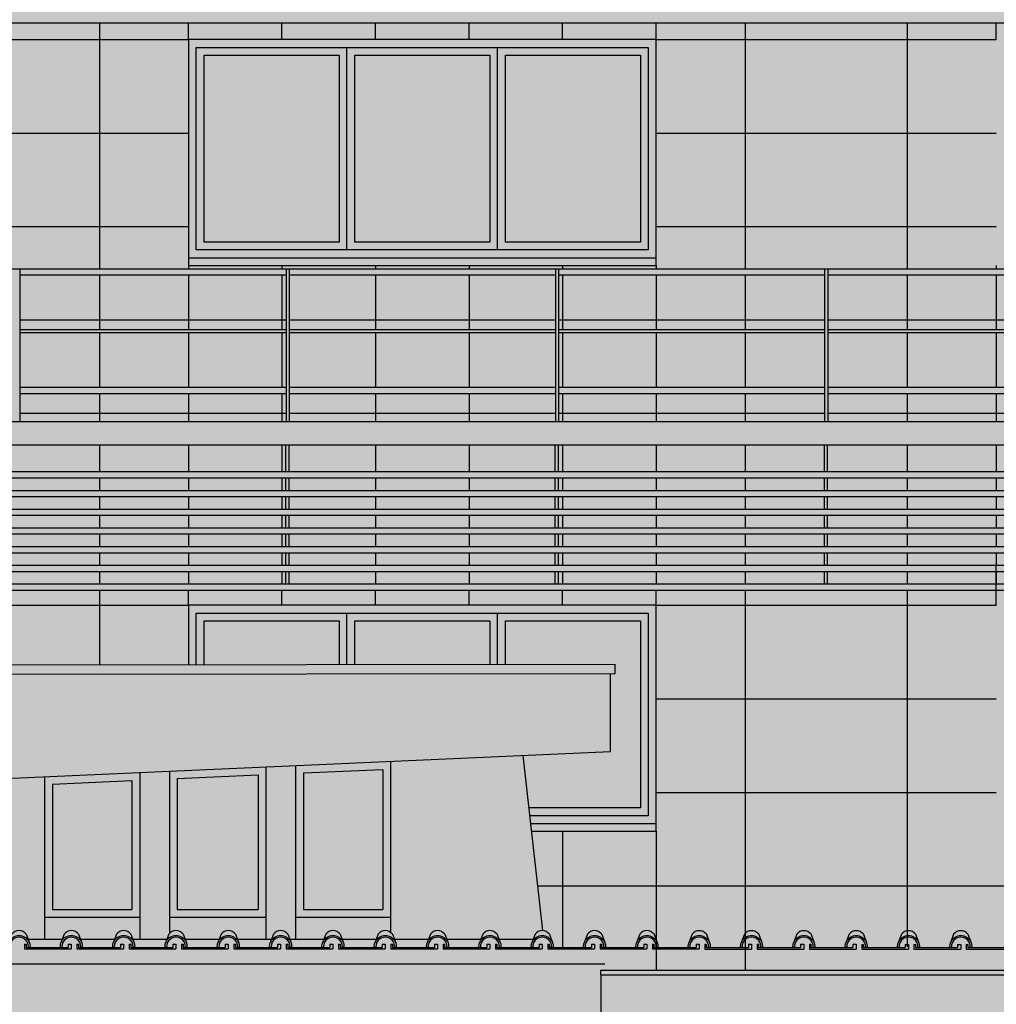
# Model space of a CAD drawing. Units: metres. Extents: x -596 to 4156, y -800 to 3768.
# Drawn here: x 125 to 131, y 2000 to 2006 of the extents above; entities that cross this region are included whole.
import ezdxf

# ---------------------------------------------------------------- set-up
doc = ezdxf.new("R2010")
doc.units = ezdxf.units.M
doc.header["$LTSCALE"] = 0.02
for name, color, linetype in [('A-Cartiglio campitura', 7, 'Continuous'), ('A-Rivestimenti  murari', 9, 'Continuous'), ('A-Viste', 7, 'Continuous'), ('A0-Prospetti', 43, 'Continuous'), ('A0-Tetti', 252, 'Continuous'), ('A0-wn', 252, 'Continuous'), ('BALAUSTRE', 150, 'Continuous'), ('MARCAPIANO', 2, 'Continuous'), ('ROSTRI', 94, 'Continuous')]:
    doc.layers.add(name, color=color, linetype=linetype)

msp = doc.modelspace()

# ---------------------------------------------------------------- hatches: boundary and pattern name
at = {"layer": 'A-Cartiglio campitura', "true_color": 0xededed}
msp.add_hatch(color=7, dxfattribs=at).paths.add_polyline_path([(134.8898, 2001.8662), (169.4794, 2001.8662), (169.4794, 2053.2162), (168.8794, 2053.2162), (167.1955, 2053.4162), (167.1955, 2055.0062), (163.3377, 2055.0062), (162.2877, 2055.2062), (162.2877, 2055.0062), (160.4877, 2055.0062), (160.4877, 2053.2763), (159.2877, 2053.2763), (159.2877, 2053.4763), (157.3729, 2053.4763), (157.3729, 2053.2763), (156.7729, 2053.2763), (156.7729, 2049.6654), (151.8335, 2049.6661), (151.8335, 2051.3762), (96.8032, 2051.3762), (96.8032, 2005.3058), (99.3334, 2005.4263), (104.6024, 2005.1754), (111.8294, 2004.5436), (111.8294, 2004.2074), (111.3334, 2004.2074), (111.3334, 1997.7789), (111.5451, 1997.7789), (111.5451, 1996.4389), (113.7085, 1996.4389), (113.7085, 1991.0356), (135.1487, 1991.0356), (135.1487, 1995.9062), (134.8598, 1995.9062), (134.8598, 1996.2062), (134.8898, 1996.2062)])

# ---------------------------------------------------------------- linework, layer by layer
at = {"layer": 'A-Rivestimenti  murari'}
for p, q in [((125.2269, 2006.2039), (125.2269, 2004.6262)), ((125.7983, 2006.0962), (125.7983, 2006.2039)), ((126.3983, 2006.0962), (126.3983, 2006.2039)), ((126.9983, 2006.0962), (126.9983, 2006.2039)), ((127.5983, 2006.0962), (127.5983, 2006.2039)), ((128.1983, 2006.0962), (128.1983, 2006.2039)), ((128.7983, 2006.0962), (128.7983, 2006.2039)), ((129.3698, 2006.2039), (129.3698, 2004.6262)), ((130.4098, 2006.2039), (130.4098, 2004.6262)), ((130.9812, 2006.0962), (130.9812, 2006.2039)), ((123.6155, 2006.0962), (125.7983, 2006.0962)), ((128.7983, 2006.0962), (130.9812, 2006.0962)), ((123.6155, 2005.4962), (125.7983, 2005.4962)), ((128.7983, 2005.4962), (130.9812, 2005.4962)), ((123.6155, 2004.8962), (125.7983, 2004.8962)), ((128.7983, 2004.8962), (130.9812, 2004.8962)), ((125.7983, 2004.6462), (125.7983, 2004.6262)), ((126.3983, 2004.6462), (126.3983, 2004.6262)), ((126.9983, 2004.6462), (126.9983, 2004.6262)), ((127.5983, 2004.6462), (127.5983, 2004.6262)), ((128.1983, 2004.6462), (128.1983, 2004.6262)), ((128.7983, 2004.6462), (128.7983, 2004.6262)), ((130.9812, 2004.6462), (130.9812, 2004.6262)), ((125.2269, 2004.5862), (125.2269, 2004.2362)), ((125.7983, 2004.5862), (125.7983, 2004.2362)), ((126.3983, 2004.5862), (126.3983, 2004.2362)), ((126.9983, 2004.5862), (126.9983, 2004.2362)), ((127.5983, 2004.5862), (127.5983, 2004.2362)), ((128.1983, 2004.5862), (128.1983, 2004.2362)), ((128.7983, 2004.5862), (128.7983, 2004.2362)), ((129.3698, 2004.5862), (129.3698, 2004.2362)), ((130.4098, 2004.5862), (130.4098, 2004.2362)), ((130.9812, 2004.5862), (130.9812, 2004.2362)), ((126.4246, 2004.2962), (124.717, 2004.2962)), ((128.1522, 2004.2962), (126.4446, 2004.2962)), ((129.8798, 2004.2962), (128.1722, 2004.2962)), ((131.6074, 2004.2962), (129.8998, 2004.2962)), ((125.2269, 2004.2162), (125.2269, 2003.8662)), ((125.7983, 2004.2162), (125.7983, 2003.8662)), ((126.3983, 2004.2162), (126.3983, 2003.8662)), ((126.9983, 2004.2162), (126.9983, 2003.8662)), ((127.5983, 2004.2162), (127.5983, 2003.8662)), ((128.1983, 2004.2162), (128.1983, 2003.8662)), ((128.7983, 2004.2162), (128.7983, 2003.8662)), ((129.3698, 2004.2162), (129.3698, 2003.8662)), ((130.4098, 2004.2162), (130.4098, 2003.8662)), ((130.9812, 2004.2162), (130.9812, 2003.8662)), ((125.2269, 2003.8262), (125.2269, 2003.6462)), ((125.7983, 2003.8262), (125.7983, 2003.6462)), ((126.3983, 2003.8262), (126.3983, 2003.6462)), ((126.9983, 2003.8262), (126.9983, 2003.6462)), ((127.5983, 2003.8262), (127.5983, 2003.6462)), ((128.1983, 2003.8262), (128.1983, 2003.6462)), ((128.7983, 2003.8262), (128.7983, 2003.6462)), ((129.3698, 2003.8262), (129.3698, 2003.6462)), ((130.4098, 2003.8262), (130.4098, 2003.6462)), ((130.9812, 2003.8262), (130.9812, 2003.6462)), ((126.4246, 2003.6962), (124.717, 2003.6962)), ((128.1522, 2003.6962), (126.4446, 2003.6962)), ((129.8798, 2003.6962), (128.1722, 2003.6962)), ((131.6074, 2003.6962), (129.8998, 2003.6962)), ((125.2269, 2003.4962), (125.2269, 2003.3239)), ((125.7983, 2003.4962), (125.7983, 2003.3239)), ((126.3983, 2003.4962), (126.3983, 2003.3239)), ((126.9983, 2003.4962), (126.9983, 2003.3239)), ((127.5983, 2003.4962), (127.5983, 2003.3239)), ((128.1983, 2003.4962), (128.1983, 2003.3239)), ((128.7983, 2003.4962), (128.7983, 2003.3239)), ((129.3698, 2003.4962), (129.3698, 2003.3239)), ((130.4098, 2003.4962), (130.4098, 2003.3239)), ((130.9812, 2003.4962), (130.9812, 2003.3239)), ((125.2269, 2003.2839), (125.2269, 2003.2039)), ((125.7983, 2003.2839), (125.7983, 2003.2039)), ((126.3983, 2003.2839), (126.3983, 2003.2039)), ((126.9983, 2003.2839), (126.9983, 2003.2039)), ((127.5983, 2003.2839), (127.5983, 2003.2039)), ((128.1983, 2003.2839), (128.1983, 2003.2039)), ((128.7983, 2003.2839), (128.7983, 2003.2039)), ((129.3698, 2003.2839), (129.3698, 2003.2039)), ((130.4098, 2003.2839), (130.4098, 2003.2039)), ((130.9812, 2003.2839), (130.9812, 2003.2039)), ((125.2269, 2003.1639), (125.2269, 2003.0839)), ((125.7983, 2003.1639), (125.7983, 2003.0839)), ((126.3983, 2003.1639), (126.3983, 2003.0839)), ((126.9983, 2003.1639), (126.9983, 2003.0839)), ((127.5983, 2003.1639), (127.5983, 2003.0839)), ((128.1983, 2003.1639), (128.1983, 2003.0839)), ((128.7983, 2003.1639), (128.7983, 2003.0839)), ((129.3698, 2003.1639), (129.3698, 2003.0839)), ((130.4098, 2003.1639), (130.4098, 2003.0839)), ((130.9812, 2003.1639), (130.9812, 2003.0839)), ((125.2269, 2003.0439), (125.2269, 2002.9639)), ((125.7983, 2003.0439), (125.7983, 2002.9639)), ((126.3983, 2003.0439), (126.3983, 2002.9639)), ((126.9983, 2003.0439), (126.9983, 2002.9639)), ((127.5983, 2003.0439), (127.5983, 2002.9639)), ((128.1983, 2003.0439), (128.1983, 2002.9639)), ((128.7983, 2003.0439), (128.7983, 2002.9639)), ((129.3698, 2003.0439), (129.3698, 2002.9639)), ((130.4098, 2003.0439), (130.4098, 2002.9639)), ((130.9812, 2003.0439), (130.9812, 2002.9639)), ((125.2269, 2002.9239), (125.2269, 2002.8439)), ((125.7983, 2002.9239), (125.7983, 2002.8439)), ((126.3983, 2002.9239), (126.3983, 2002.8439)), ((126.9983, 2002.9239), (126.9983, 2002.8439)), ((127.5983, 2002.9239), (127.5983, 2002.8439)), ((128.1983, 2002.9239), (128.1983, 2002.8439)), ((128.7983, 2002.9239), (128.7983, 2002.8439)), ((129.3698, 2002.9239), (129.3698, 2002.8439)), ((129.3698, 2002.9239), (129.3698, 2002.8439)), ((130.4098, 2002.9239), (130.4098, 2002.8439)), ((130.4098, 2002.9239), (130.4098, 2002.8439)), ((130.9812, 2002.9239), (130.9812, 2002.8439)), ((125.2269, 2002.8039), (125.2269, 2002.7239)), ((125.7983, 2002.8039), (125.7983, 2002.7239)), ((126.3983, 2002.8039), (126.3983, 2002.7239)), ((126.9983, 2002.8039), (126.9983, 2002.7239)), ((127.5983, 2002.8039), (127.5983, 2002.7239)), ((128.1983, 2002.8039), (128.1983, 2002.7239)), ((128.7983, 2002.8039), (128.7983, 2002.7239)), ((129.3698, 2002.8039), (129.3698, 2002.7239)), ((129.3698, 2002.8039), (129.3698, 2002.7239)), ((130.4098, 2002.8039), (130.4098, 2002.7239)), ((130.4098, 2002.8039), (130.4098, 2002.7239)), ((130.9812, 2002.8039), (130.9812, 2002.7239)), ((130.9812, 2002.4662), (130.9812, 2002.7239)), ((125.2269, 2002.6839), (125.2269, 2002.6039)), ((125.7983, 2002.6839), (125.7983, 2002.6039)), ((126.3983, 2002.6839), (126.3983, 2002.6039)), ((126.9983, 2002.6839), (126.9983, 2002.6039)), ((127.5983, 2002.6839), (127.5983, 2002.6039)), ((128.1983, 2002.6839), (128.1983, 2002.6039)), ((128.7983, 2002.6839), (128.7983, 2002.6039)), ((129.3698, 2002.6839), (129.3698, 2002.6039)), ((129.3698, 2002.6839), (129.3698, 2002.6039)), ((130.4098, 2002.6839), (130.4098, 2002.6039)), ((130.4098, 2002.6839), (130.4098, 2002.6039)), ((130.9812, 2002.6839), (130.9812, 2002.6039)), ((125.2269, 2002.5639), (125.2269, 2002.0852)), ((125.7983, 2002.4662), (125.7983, 2002.5639)), ((126.3983, 2002.4662), (126.3983, 2002.5639)), ((126.9983, 2002.4662), (126.9983, 2002.5639)), ((127.5983, 2002.4662), (127.5983, 2002.5639)), ((128.1983, 2002.4662), (128.1983, 2002.5639)), ((128.7983, 2002.4662), (128.7983, 2002.5639)), ((129.3698, 2002.5639), (129.3698, 2000.1262)), ((129.3698, 2002.5639), (129.3698, 2000.1262)), ((130.4098, 2002.5639), (130.4098, 2000.2743)), ((130.4098, 2002.5639), (130.4098, 2000.2743)), ((123.6155, 2002.4662), (125.7983, 2002.4662)), ((128.7983, 2002.4662), (130.9812, 2002.4662)), ((128.7983, 2002.4662), (130.9812, 2002.4662)), ((128.7983, 2001.8662), (130.9812, 2001.8662)), ((128.7983, 2001.8662), (130.9812, 2001.8662)), ((128.7983, 2001.2662), (130.9812, 2001.2662)), ((128.1983, 2001.0162), (128.1983, 2000.2711)), ((128.7983, 2001.0162), (128.7983, 2000.1262)), ((128.0374, 2000.6662), (130.4098, 2000.6662)), ((130.4098, 2000.6662), (135.1908, 2000.6662))]:
    msp.add_line(p, q, dxfattribs=at)
at = {"layer": 'A-Viste'}
msp.add_line((127.9441, 2001.5031), (128.0695, 2000.3787), dxfattribs=at)
at = {"layer": 'A0-Prospetti'}
for q in [(128.4447, 2000.1262), (128.4447, 1991.0856)]:
    msp.add_line((128.4447, 2000.0962), q, dxfattribs=at)
at = {"layer": 'A0-Tetti'}
for p, q in [((122.327, 2002.0829), (128.5356, 2002.0878)), ((128.5356, 2002.0278), (128.5356, 2002.0878)), ((122.3204, 2002.0229), (128.5356, 2002.0278)), ((128.5056, 2001.5281), (128.5056, 2002.0277)), ((122.321, 2001.2529), (128.5056, 2001.5281)), ((124.757, 2000.356), (124.7778, 2000.3004)), ((124.7686, 2000.325), (124.9893, 2000.325)), ((125.0009, 2000.3559), (124.98, 2000.3003)), ((125.0927, 2000.3559), (125.1135, 2000.3003)), ((125.1043, 2000.325), (125.325, 2000.325)), ((125.3366, 2000.3559), (125.3157, 2000.3003)), ((125.4284, 2000.3559), (125.4492, 2000.3003)), ((125.4399, 2000.325), (125.6607, 2000.325)), ((125.6722, 2000.3559), (125.6514, 2000.3003)), ((125.7641, 2000.3559), (125.7849, 2000.3003)), ((125.7756, 2000.325), (125.9964, 2000.325)), ((126.0079, 2000.3559), (125.9871, 2000.3002)), ((126.0997, 2000.3559), (126.1206, 2000.3002)), ((126.1113, 2000.325), (126.3321, 2000.325)), ((126.3436, 2000.3558), (126.3228, 2000.3002)), ((126.4354, 2000.3558), (126.4563, 2000.3002)), ((126.447, 2000.325), (126.6678, 2000.325)), ((126.6793, 2000.3558), (126.6585, 2000.3002)), ((126.7711, 2000.3558), (126.792, 2000.3002)), ((126.7827, 2000.325), (127.0035, 2000.325)), ((127.015, 2000.3558), (126.9942, 2000.3001)), ((127.1068, 2000.3558), (127.1277, 2000.3001)), ((127.1184, 2000.325), (127.3392, 2000.325)), ((127.3507, 2000.3557), (127.3298, 2000.3001)), ((127.4425, 2000.3557), (127.4634, 2000.3001)), ((127.454, 2000.325), (127.6749, 2000.325)), ((127.6864, 2000.3557), (127.6655, 2000.3001)), ((127.7782, 2000.3557), (127.7991, 2000.3001)), ((127.7897, 2000.325), (128.0106, 2000.325)), ((128.0221, 2000.3557), (128.0012, 2000.3)), ((128.1139, 2000.3557), (128.1348, 2000.3)), ((128.3578, 2000.3556), (128.3369, 2000.3)), ((128.3578, 2000.3556), (128.3369, 2000.3)), ((128.4496, 2000.3556), (128.4705, 2000.3)), ((128.4496, 2000.3556), (128.4705, 2000.3)), ((128.6935, 2000.3556), (128.6726, 2000.3)), ((128.7853, 2000.3556), (128.8061, 2000.3)), ((129.0292, 2000.3556), (129.0083, 2000.2999)), ((129.121, 2000.3556), (129.1418, 2000.2999)), ((129.3649, 2000.3555), (129.344, 2000.2999)), ((129.4567, 2000.3555), (129.4775, 2000.2999)), ((129.7006, 2000.3555), (129.6797, 2000.2999)), ((129.7924, 2000.3555), (129.8132, 2000.2999)), ((130.0363, 2000.3555), (130.0154, 2000.2998)), ((130.1281, 2000.3555), (130.1489, 2000.2998)), ((130.372, 2000.3554), (130.3511, 2000.2998)), ((130.4638, 2000.3554), (130.4846, 2000.2998)), ((130.7076, 2000.3554), (130.6868, 2000.2998)), ((130.7995, 2000.3554), (130.8203, 2000.2998)), ((124.7463, 2000.2914), (124.7463, 2000.2614)), ((124.7463, 2000.2914), (124.7563, 2000.2914)), ((124.7463, 2000.2614), (125.0463, 2000.2614)), ((124.7563, 2000.2914), (124.7563, 2000.2714)), ((124.7563, 2000.2714), (125.0263, 2000.2714)), ((125.0263, 2000.2914), (125.0463, 2000.2914)), ((125.0263, 2000.2914), (125.0263, 2000.2714)), ((125.0463, 2000.2914), (125.0463, 2000.2614)), ((125.082, 2000.2914), (125.082, 2000.2614)), ((125.082, 2000.2914), (125.092, 2000.2914)), ((125.082, 2000.2614), (125.382, 2000.2614)), ((125.092, 2000.2914), (125.092, 2000.2714)), ((125.092, 2000.2714), (125.362, 2000.2714)), ((125.362, 2000.2914), (125.382, 2000.2914)), ((125.362, 2000.2914), (125.362, 2000.2714)), ((125.382, 2000.2914), (125.382, 2000.2614)), ((125.4177, 2000.2914), (125.4277, 2000.2914)), ((125.4177, 2000.2914), (125.4177, 2000.2614)), ((125.4177, 2000.2614), (125.7177, 2000.2614)), ((125.4277, 2000.2914), (125.4277, 2000.2714)), ((125.4277, 2000.2714), (125.6977, 2000.2714)), ((125.6977, 2000.2914), (125.6977, 2000.2714)), ((125.6977, 2000.2914), (125.7177, 2000.2914)), ((125.7177, 2000.2914), (125.7177, 2000.2614)), ((125.7534, 2000.2913), (125.7634, 2000.2913)), ((125.7534, 2000.2913), (125.7534, 2000.2613)), ((125.7534, 2000.2613), (126.0534, 2000.2613)), ((125.7634, 2000.2913), (125.7634, 2000.2713)), ((125.7634, 2000.2713), (126.0334, 2000.2713)), ((126.0334, 2000.2913), (126.0334, 2000.2713)), ((126.0334, 2000.2913), (126.0534, 2000.2913)), ((126.0534, 2000.2913), (126.0534, 2000.2613)), ((126.0891, 2000.2913), (126.0891, 2000.2613)), ((126.0891, 2000.2913), (126.0991, 2000.2913)), ((126.0891, 2000.2613), (126.3891, 2000.2613)), ((126.0991, 2000.2913), (126.0991, 2000.2713)), ((126.0991, 2000.2713), (126.3691, 2000.2713)), ((126.3691, 2000.2913), (126.3891, 2000.2913)), ((126.3691, 2000.2913), (126.3691, 2000.2713)), ((126.3891, 2000.2913), (126.3891, 2000.2613)), ((126.4248, 2000.2913), (126.4248, 2000.2613)), ((126.4248, 2000.2913), (126.4348, 2000.2913)), ((126.4248, 2000.2613), (126.7248, 2000.2613)), ((126.4348, 2000.2913), (126.4348, 2000.2713)), ((126.4348, 2000.2713), (126.7048, 2000.2713)), ((126.7048, 2000.2913), (126.7048, 2000.2713)), ((126.7048, 2000.2913), (126.7248, 2000.2913)), ((126.7248, 2000.2913), (126.7248, 2000.2613)), ((126.7605, 2000.2912), (126.7605, 2000.2612)), ((126.7605, 2000.2912), (126.7705, 2000.2912)), ((126.7605, 2000.2612), (127.0605, 2000.2612)), ((126.7705, 2000.2912), (126.7705, 2000.2712)), ((126.7705, 2000.2712), (127.0405, 2000.2712)), ((127.0405, 2000.2912), (127.0605, 2000.2912)), ((127.0405, 2000.2912), (127.0405, 2000.2712)), ((127.0605, 2000.2912), (127.0605, 2000.2612)), ((127.0962, 2000.2912), (127.0962, 2000.2612)), ((127.0962, 2000.2912), (127.1062, 2000.2912)), ((127.0962, 2000.2612), (127.3962, 2000.2612)), ((127.1062, 2000.2912), (127.1062, 2000.2712)), ((127.1062, 2000.2712), (127.3762, 2000.2712)), ((127.3762, 2000.2912), (127.3962, 2000.2912)), ((127.3762, 2000.2912), (127.3762, 2000.2712)), ((127.3962, 2000.2912), (127.3962, 2000.2612)), ((127.4319, 2000.2912), (127.4419, 2000.2912)), ((127.4319, 2000.2912), (127.4319, 2000.2612)), ((127.4319, 2000.2612), (127.7319, 2000.2612)), ((127.4419, 2000.2912), (127.4419, 2000.2712)), ((127.4419, 2000.2712), (127.7119, 2000.2712)), ((127.7119, 2000.2912), (127.7119, 2000.2712)), ((127.7119, 2000.2912), (127.7319, 2000.2912)), ((127.7319, 2000.2912), (127.7319, 2000.2612)), ((127.7676, 2000.2911), (127.7676, 2000.2611)), ((127.7676, 2000.2911), (127.7776, 2000.2911)), ((127.7676, 2000.2611), (128.0676, 2000.2611)), ((127.7776, 2000.2911), (127.7776, 2000.2711)), ((127.7776, 2000.2711), (128.0476, 2000.2711)), ((128.0476, 2000.2911), (128.0676, 2000.2911)), ((128.0476, 2000.2911), (128.0476, 2000.2711)), ((128.0676, 2000.2911), (128.0676, 2000.2611)), ((128.1033, 2000.2911), (128.1033, 2000.2611)), ((128.1033, 2000.2911), (128.1133, 2000.2911)), ((128.1033, 2000.2611), (128.4033, 2000.2611)), ((128.1133, 2000.2911), (128.1133, 2000.2711)), ((128.1133, 2000.2711), (128.3833, 2000.2711)), ((128.3833, 2000.2911), (128.3833, 2000.2711)), ((128.3833, 2000.2911), (128.4033, 2000.2911)), ((128.3833, 2000.2911), (128.3833, 2000.2711)), ((128.3833, 2000.2911), (128.4033, 2000.2911)), ((128.4033, 2000.2911), (128.4033, 2000.2611)), ((128.4033, 2000.2911), (128.4033, 2000.2611)), ((128.439, 2000.2911), (128.449, 2000.2911)), ((128.439, 2000.2911), (128.439, 2000.2611)), ((128.439, 2000.2911), (128.449, 2000.2911)), ((128.439, 2000.2911), (128.439, 2000.2611)), ((128.439, 2000.2611), (128.739, 2000.2611)), ((128.449, 2000.2911), (128.449, 2000.2711)), ((128.449, 2000.2911), (128.449, 2000.2711)), ((128.449, 2000.2711), (128.719, 2000.2711)), ((128.719, 2000.2911), (128.739, 2000.2911)), ((128.719, 2000.2911), (128.719, 2000.2711)), ((128.739, 2000.2911), (128.739, 2000.2611)), ((128.7747, 2000.2911), (128.7747, 2000.2611)), ((128.7747, 2000.2911), (128.7847, 2000.2911)), ((128.7747, 2000.2611), (129.0747, 2000.2611)), ((128.7847, 2000.2911), (128.7847, 2000.2711)), ((128.7847, 2000.2711), (129.0547, 2000.2711)), ((129.0547, 2000.2911), (129.0747, 2000.2911)), ((129.0547, 2000.2911), (129.0547, 2000.2711)), ((129.0747, 2000.2911), (129.0747, 2000.2611)), ((129.1104, 2000.291), (129.1204, 2000.291)), ((129.1104, 2000.291), (129.1104, 2000.261)), ((129.1104, 2000.261), (129.4104, 2000.261)), ((129.1204, 2000.291), (129.1204, 2000.271)), ((129.1204, 2000.271), (129.3904, 2000.271)), ((129.3904, 2000.291), (129.4104, 2000.291)), ((129.3904, 2000.291), (129.3904, 2000.271)), ((129.4104, 2000.291), (129.4104, 2000.261)), ((129.446, 2000.291), (129.446, 2000.261)), ((129.446, 2000.291), (129.456, 2000.291)), ((129.446, 2000.261), (129.746, 2000.261)), ((129.456, 2000.291), (129.456, 2000.271)), ((129.456, 2000.271), (129.726, 2000.271)), ((129.726, 2000.291), (129.746, 2000.291)), ((129.726, 2000.291), (129.726, 2000.271)), ((129.746, 2000.291), (129.746, 2000.261)), ((129.7817, 2000.291), (129.7817, 2000.261)), ((129.7817, 2000.291), (129.7917, 2000.291)), ((129.7817, 2000.261), (130.0817, 2000.261)), ((129.7917, 2000.291), (129.7917, 2000.271)), ((129.7917, 2000.271), (130.0617, 2000.271)), ((130.0617, 2000.291), (130.0617, 2000.271)), ((130.0617, 2000.291), (130.0817, 2000.291)), ((130.0817, 2000.291), (130.0817, 2000.261)), ((130.1174, 2000.2909), (130.1274, 2000.2909)), ((130.1174, 2000.2909), (130.1174, 2000.2609)), ((130.1174, 2000.2609), (130.4174, 2000.2609)), ((130.1274, 2000.2909), (130.1274, 2000.2709)), ((130.1274, 2000.2709), (130.3974, 2000.2709)), ((130.3974, 2000.2909), (130.3974, 2000.2709)), ((130.3974, 2000.2909), (130.4174, 2000.2909)), ((130.4174, 2000.2909), (130.4174, 2000.2609)), ((130.4531, 2000.2909), (130.4531, 2000.2609)), ((130.4531, 2000.2909), (130.4631, 2000.2909)), ((130.4531, 2000.2609), (130.7531, 2000.2609)), ((130.4631, 2000.2909), (130.4631, 2000.2709)), ((130.4631, 2000.2709), (130.7331, 2000.2709)), ((130.7331, 2000.2909), (130.7331, 2000.2709)), ((130.7331, 2000.2909), (130.7531, 2000.2909)), ((130.7531, 2000.2909), (130.7531, 2000.2609)), ((130.7888, 2000.2909), (130.7888, 2000.2609)), ((130.7888, 2000.2909), (130.7988, 2000.2909)), ((130.7888, 2000.2609), (131.0888, 2000.2609)), ((130.7988, 2000.2909), (130.7988, 2000.2709)), ((130.7988, 2000.2709), (131.0688, 2000.2709)), ((128.4695, 2000.1629), (111.3334, 2000.1629)), ((128.4447, 2000.1262), (135.1908, 2000.1262)), ((128.4447, 2000.0962), (135.1908, 2000.0962))]:
    msp.add_line(p, q, dxfattribs=at)
for points in [[(124.7814, 2000.2714), (124.7715, 2000.2723, 1.087225), (124.6506, 2000.2723), (124.6407, 2000.2715, -1.087225), (124.7814, 2000.2714)], [(125.1171, 2000.2714), (125.1072, 2000.2722, 1.087225), (124.9863, 2000.2723), (124.9764, 2000.2714, -1.087225), (125.1171, 2000.2714)], [(125.4528, 2000.2714), (125.4429, 2000.2722, 1.087225), (125.322, 2000.2722), (125.3121, 2000.2714, -1.087225), (125.4528, 2000.2714)], [(125.7885, 2000.2713), (125.7786, 2000.2722, 1.087225), (125.6577, 2000.2722), (125.6478, 2000.2714, -1.087225), (125.7885, 2000.2713)], [(126.1242, 2000.2713), (126.1143, 2000.2721, 1.087225), (125.9934, 2000.2722), (125.9835, 2000.2713, -1.087225), (126.1242, 2000.2713)], [(126.4599, 2000.2713), (126.4499, 2000.2721, 1.087225), (126.3291, 2000.2721), (126.3192, 2000.2713, -1.087225), (126.4599, 2000.2713)], [(126.7956, 2000.2712), (126.7856, 2000.2721, 1.087225), (126.6648, 2000.2721), (126.6548, 2000.2713, -1.087225), (126.7956, 2000.2712)], [(127.1313, 2000.2712), (127.1213, 2000.272, 1.087225), (127.0005, 2000.2721), (126.9905, 2000.2712, -1.087225), (127.1313, 2000.2712)], [(127.467, 2000.2712), (127.457, 2000.272, 1.087225), (127.3362, 2000.272), (127.3262, 2000.2712, -1.087225), (127.467, 2000.2712)], [(127.8027, 2000.2711), (127.7927, 2000.272, 1.087225), (127.6719, 2000.272), (127.6619, 2000.2712, -1.087225), (127.8027, 2000.2711)], [(128.1384, 2000.2711), (128.1284, 2000.272, 1.087225), (128.0076, 2000.272), (127.9976, 2000.2711, -1.087225), (128.1384, 2000.2711)], [(128.4741, 2000.2711), (128.4641, 2000.2719, 1.087225), (128.3433, 2000.2719), (128.3333, 2000.2711, -1.087225), (128.4741, 2000.2711)], [(128.4741, 2000.2711), (128.4641, 2000.2719, 1.087225), (128.3433, 2000.2719), (128.3333, 2000.2711, -1.087225), (128.4741, 2000.2711)], [(128.8098, 2000.2711), (128.7998, 2000.2719, 1.087225), (128.679, 2000.2719), (128.669, 2000.2711, -1.087225), (128.8098, 2000.2711)], [(129.1455, 2000.271), (129.1355, 2000.2719, 1.087225), (129.0147, 2000.2719), (129.0047, 2000.2711, -1.087225), (129.1455, 2000.271)], [(129.4811, 2000.271), (129.4712, 2000.2718, 1.087225), (129.3504, 2000.2719), (129.3404, 2000.271, -1.087225), (129.4811, 2000.271)], [(129.8168, 2000.271), (129.8069, 2000.2718, 1.087225), (129.686, 2000.2718), (129.6761, 2000.271, -1.087225), (129.8168, 2000.271)], [(130.1525, 2000.2709), (130.1426, 2000.2718, 1.087225), (130.0217, 2000.2718), (130.0118, 2000.271, -1.087225), (130.1525, 2000.2709)], [(130.4882, 2000.2709), (130.4783, 2000.2717, 1.087225), (130.3574, 2000.2718), (130.3475, 2000.2709, -1.087225), (130.4882, 2000.2709)], [(130.8239, 2000.2709), (130.814, 2000.2717, 1.087225), (130.6931, 2000.2717), (130.6832, 2000.2709, -1.087225), (130.8239, 2000.2709)]]:
    msp.add_lwpolyline(points, format="xyb", dxfattribs=at)
for centre in [(124.7111, 2000.3218), (125.0468, 2000.3218), (125.3825, 2000.3218), (125.7181, 2000.3217), (126.0538, 2000.3217), (126.3895, 2000.3217), (126.7252, 2000.3217), (127.0609, 2000.3216), (127.3966, 2000.3216), (127.7323, 2000.3216), (128.068, 2000.3215), (128.4037, 2000.3215), (128.4037, 2000.3215), (128.7394, 2000.3215), (129.0751, 2000.3214), (129.4108, 2000.3214), (129.7465, 2000.3214), (130.0822, 2000.3213), (130.4179, 2000.3213), (130.7535, 2000.3213)]:
    msp.add_arc(centre, 0.0572, 36.63777, 143.36214, dxfattribs=at)
at = {"layer": 'A0-wn'}
for p, q in [((126.815, 2004.7462), (126.815, 2006.0462)), ((127.7817, 2004.7462), (127.7817, 2006.0462)), ((126.815, 2002.0864), (126.815, 2002.4162)), ((127.7817, 2002.0872), (127.7817, 2002.4162)), ((127.0955, 2001.4601), (127.0955, 2000.3672)), ((125.4855, 2001.3937), (125.4855, 2000.325)), ((125.6755, 2001.4022), (125.6755, 2000.3599)), ((126.2955, 2001.4298), (126.2955, 2000.325)), ((126.4855, 2001.4382), (126.4855, 2000.325)), ((126.5355, 2001.3904), (127.0455, 2001.4131)), ((126.5355, 2001.3904), (126.5355, 2000.515)), ((127.0455, 2001.4131), (127.0455, 2000.515)), ((124.8755, 2001.3666), (124.8755, 2000.325)), ((124.9255, 2001.3188), (125.4355, 2001.3414)), ((125.4355, 2001.3414), (125.4355, 2000.515)), ((125.7255, 2001.3543), (126.2455, 2001.3775)), ((125.7255, 2001.3543), (125.7255, 2000.515)), ((126.2455, 2001.3775), (126.2455, 2000.515)), ((124.9255, 2001.3188), (124.9255, 2000.515)), ((124.9255, 2000.515), (125.4355, 2000.515)), ((125.7255, 2000.515), (126.2455, 2000.515)), ((126.5355, 2000.515), (127.0455, 2000.515)), ((124.8755, 2000.465), (125.4855, 2000.465)), ((125.6755, 2000.465), (126.2955, 2000.465)), ((126.4855, 2000.465), (127.0955, 2000.465))]:
    msp.add_line(p, q, dxfattribs=at)
at = {"layer": 'A0-wn', "flags": 128}
for points in [[(125.8483, 2006.0462), (128.7483, 2006.0462), (128.7483, 2004.7462), (125.8483, 2004.7462)], [(125.8983, 2005.9962), (126.765, 2005.9962), (126.765, 2004.7962), (125.8983, 2004.7962)], [(126.865, 2005.9962), (127.7317, 2005.9962), (127.7317, 2004.7962), (126.865, 2004.7962)], [(127.8317, 2005.9962), (128.6983, 2005.9962), (128.6983, 2004.7962), (127.8317, 2004.7962)]]:
    msp.add_lwpolyline(points, close=True, dxfattribs=at)
for points in [[(125.8483, 2002.4162), (128.7483, 2002.4162), (128.7483, 2001.1162), (127.9872, 2001.1162)], [(125.8483, 2002.0857), (125.8483, 2002.4162)], [(125.8983, 2002.3662), (126.765, 2002.3662), (126.765, 2002.0864)], [(125.8983, 2002.0857), (125.8983, 2002.3662)], [(126.865, 2002.3662), (127.7317, 2002.3662), (127.7317, 2002.0871)], [(126.865, 2002.0865), (126.865, 2002.3662)], [(127.8317, 2002.0872), (127.8317, 2002.3662)], [(127.8317, 2002.3662), (128.6983, 2002.3662), (128.6983, 2001.1662), (127.9817, 2001.1662)]]:
    msp.add_lwpolyline(points, dxfattribs=at)
at = {"layer": 'BALAUSTRE'}
for p, q in [((114.4158, 2006.2039), (156.618, 2006.2039)), ((114.4189, 2004.6262), (156.618, 2004.6262)), ((124.717, 2004.6262), (124.717, 2003.6462)), ((126.4246, 2004.6262), (126.4246, 2003.6462)), ((126.4446, 2004.6262), (126.4446, 2003.6462)), ((128.1522, 2004.6262), (128.1522, 2003.6462)), ((128.1722, 2004.6262), (128.1722, 2003.6462)), ((129.8798, 2004.6262), (129.8798, 2003.6462)), ((129.8998, 2004.6262), (129.8998, 2003.6462)), ((124.717, 2004.5862), (126.4246, 2004.5862)), ((126.4446, 2004.5862), (128.1522, 2004.5862)), ((128.1722, 2004.5862), (129.8798, 2004.5862)), ((129.8998, 2004.5862), (131.6074, 2004.5862)), ((124.717, 2004.2362), (126.4246, 2004.2362)), ((126.4446, 2004.2362), (128.1522, 2004.2362)), ((128.1722, 2004.2362), (129.8798, 2004.2362)), ((129.8998, 2004.2362), (131.6074, 2004.2362)), ((124.717, 2004.2162), (126.4246, 2004.2162)), ((126.4446, 2004.2162), (128.1522, 2004.2162)), ((128.1722, 2004.2162), (129.8798, 2004.2162)), ((129.8998, 2004.2162), (131.6074, 2004.2162)), ((124.717, 2003.8662), (126.4246, 2003.8662)), ((126.4446, 2003.8662), (128.1522, 2003.8662)), ((128.1722, 2003.8662), (129.8798, 2003.8662)), ((129.8998, 2003.8662), (131.6074, 2003.8662)), ((124.717, 2003.8262), (126.4246, 2003.8262)), ((126.4446, 2003.8262), (128.1522, 2003.8262)), ((128.1722, 2003.8262), (129.8798, 2003.8262)), ((129.8998, 2003.8262), (131.6074, 2003.8262)), ((126.4215, 2003.4962), (126.4215, 2003.3239)), ((126.4415, 2003.4962), (126.4415, 2003.3239)), ((128.1491, 2003.4962), (128.1491, 2003.3239)), ((128.1691, 2003.4962), (128.1691, 2003.3239)), ((129.8767, 2003.4962), (129.8767, 2003.3239)), ((129.8967, 2003.4962), (129.8967, 2003.3239)), ((116.7965, 2003.3239), (156.618, 2003.3239)), ((116.9748, 2003.2839), (133.9189, 2003.2839)), ((126.4215, 2003.2839), (126.4215, 2003.2039)), ((126.4415, 2003.2839), (126.4415, 2003.2039)), ((128.1491, 2003.2839), (128.1491, 2003.2039)), ((128.1691, 2003.2839), (128.1691, 2003.2039)), ((129.8767, 2003.2839), (129.8767, 2003.2039)), ((129.8967, 2003.2839), (129.8967, 2003.2039)), ((117.3313, 2003.2039), (156.618, 2003.2039)), ((117.5096, 2003.1639), (156.618, 2003.1639)), ((126.4215, 2003.1639), (126.4215, 2003.0839)), ((126.4415, 2003.1639), (126.4415, 2003.0839)), ((128.1491, 2003.1639), (128.1491, 2003.0839)), ((128.1691, 2003.1639), (128.1691, 2003.0839)), ((129.8767, 2003.1639), (129.8767, 2003.0839)), ((129.8967, 2003.1639), (129.8967, 2003.0839)), ((117.8661, 2003.0839), (156.618, 2003.0839)), ((118.0444, 2003.0439), (156.618, 2003.0439)), ((126.4215, 2003.0439), (126.4215, 2002.9639)), ((126.4415, 2003.0439), (126.4415, 2002.9639)), ((128.1491, 2003.0439), (128.1491, 2002.9639)), ((128.1691, 2003.0439), (128.1691, 2002.9639)), ((129.8767, 2003.0439), (129.8767, 2002.9639)), ((129.8967, 2003.0439), (129.8967, 2002.9639)), ((118.4009, 2002.9639), (156.618, 2002.9639)), ((118.5792, 2002.9239), (156.618, 2002.9239)), ((126.4215, 2002.9239), (126.4215, 2002.8439)), ((126.4415, 2002.9239), (126.4415, 2002.8439)), ((128.1491, 2002.9239), (128.1491, 2002.8439)), ((128.1691, 2002.9239), (128.1691, 2002.8439)), ((129.8767, 2002.9239), (129.8767, 2002.8439)), ((129.8967, 2002.9239), (129.8967, 2002.8439)), ((118.9357, 2002.8439), (154.0634, 2002.8439)), ((119.114, 2002.8039), (156.618, 2002.8039)), ((126.4215, 2002.8039), (126.4215, 2002.7239)), ((126.4415, 2002.8039), (126.4415, 2002.7239)), ((128.1491, 2002.8039), (128.1491, 2002.7239)), ((128.1691, 2002.8039), (128.1691, 2002.7239)), ((129.8767, 2002.8039), (129.8767, 2002.7239)), ((129.8967, 2002.8039), (129.8967, 2002.7239)), ((119.4705, 2002.7239), (156.618, 2002.7239)), ((119.6488, 2002.6839), (156.618, 2002.6839)), ((126.4215, 2002.6839), (126.4215, 2002.6039)), ((126.4415, 2002.6839), (126.4415, 2002.6039)), ((128.1491, 2002.6839), (128.1491, 2002.6039)), ((128.1691, 2002.6839), (128.1691, 2002.6039)), ((129.8767, 2002.6839), (129.8767, 2002.6039)), ((129.8967, 2002.6839), (129.8967, 2002.6039)), ((120.0053, 2002.6039), (156.618, 2002.6039)), ((120.1836, 2002.5639), (156.618, 2002.5639))]:
    msp.add_line(p, q, dxfattribs=at)
at = {"layer": 'MARCAPIANO'}
for p, q in [((115.36, 2003.6462), (156.618, 2003.6462)), ((116.0285, 2003.4962), (156.618, 2003.4962))]:
    msp.add_line(p, q, dxfattribs=at)
at = {"layer": 'ROSTRI'}
for p, q in [((125.7983, 2004.6962), (128.7983, 2004.6962)), ((127.9928, 2001.0662), (128.7983, 2001.0662))]:
    msp.add_line(p, q, dxfattribs=at)
msp.add_lwpolyline([(125.7983, 2006.0962), (125.7983, 2004.6462), (128.7983, 2004.6462), (128.7983, 2006.0962)], close=True, dxfattribs=at)
for points in [[(127.9984, 2001.0162), (128.7983, 2001.0162), (128.7983, 2002.4662), (125.7983, 2002.4662)], [(125.7983, 2002.4662), (125.7983, 2002.0856)]]:
    msp.add_lwpolyline(points, dxfattribs=at)

doc.saveas('drawing.dxf')
